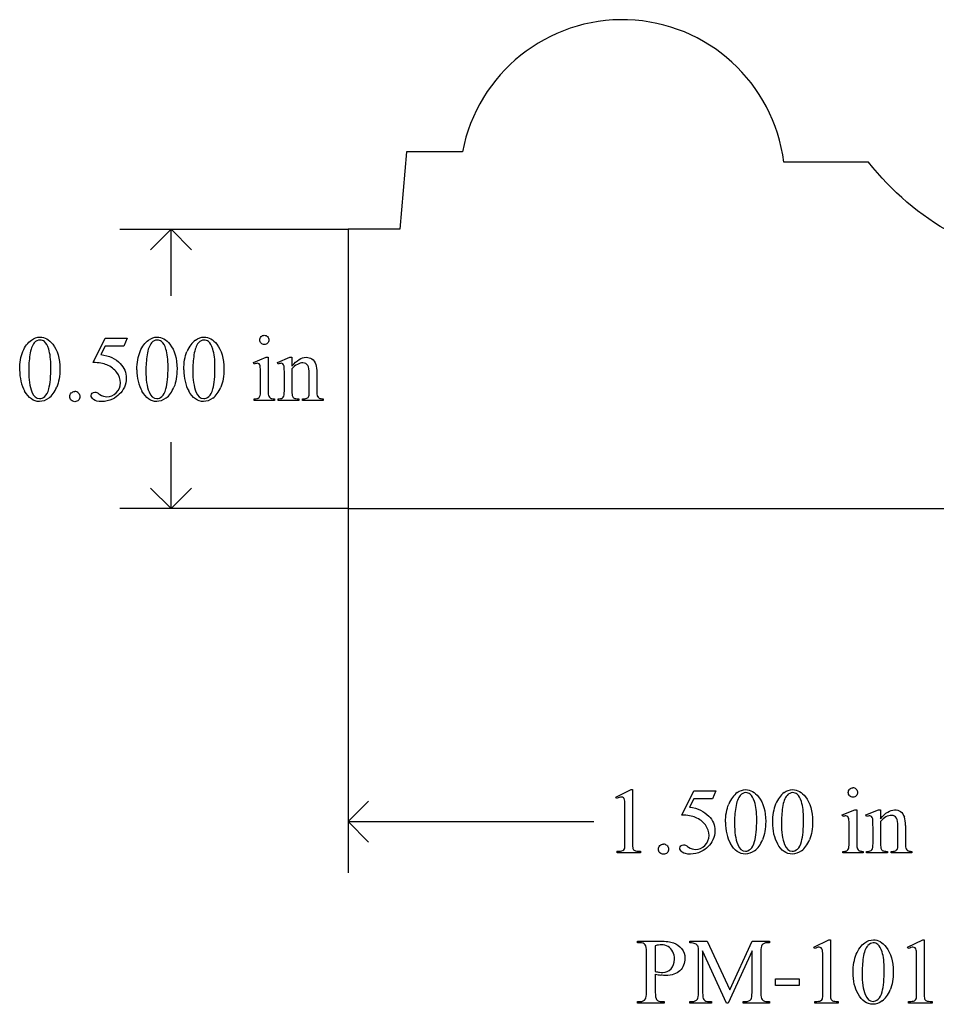
# Model space of a CAD drawing. Units: inches. Extents: x 0.21 to 8.46, y -1.77 to 4.12.
# Drawn here: x 0.4 to 2.04, y -1.77 to 0 of the extents above; entities that cross this region are included whole.
import ezdxf

# ---------------------------------------------------------------- set-up
doc = ezdxf.new("R2010")
doc.units = ezdxf.units.IN
doc.header["$MEASUREMENT"] = 0
doc.layers.add('MMPM-101 v1_0', color=7, linetype='Continuous')

msp = doc.modelspace()

# ---------------------------------------------------------------- linework, layer by layer
at = {"layer": 'MMPM-101 v1_0'}
for p, q in [((1.092, -0.2412), (1.0798, -0.3799)), ((1.1919, -0.2411), (1.092, -0.2412)), ((1.9187, -0.2597), (1.767, -0.2597)), ((0.5787, -0.3799), (0.9873, -0.3799)), ((0.6703, -0.3799), (0.6337, -0.4166)), ((0.707, -0.4166), (0.6703, -0.3799)), ((0.6703, -0.4989), (0.6703, -0.3799)), ((0.9872, -0.3798), (0.9873, -0.8799)), ((1.0798, -0.3799), (0.9872, -0.3798)), ((0.531, -0.6183), (0.5523, -0.5751)), ((0.5523, -0.5751), (0.5921, -0.5751)), ((0.5921, -0.5751), (0.5858, -0.589)), ((0.5523, -0.589), (0.545, -0.604)), ((0.5858, -0.589), (0.5523, -0.589)), ((0.8179, -0.6181), (0.8405, -0.609)), ((0.8405, -0.609), (0.8441, -0.609)), ((0.8441, -0.609), (0.8441, -0.6693)), ((0.8606, -0.6181), (0.8832, -0.609)), ((0.8832, -0.609), (0.8867, -0.609)), ((0.8867, -0.609), (0.8867, -0.6248)), ((0.819, -0.6211), (0.8179, -0.6181)), ((0.8618, -0.6211), (0.8606, -0.6181)), ((0.8867, -0.6297), (0.8867, -0.6693)), ((0.8305, -0.6693), (0.8305, -0.6403)), ((0.8732, -0.6693), (0.8732, -0.6414)), ((0.9178, -0.6693), (0.9178, -0.6385)), ((0.9313, -0.6372), (0.9313, -0.6693)), ((0.819, -0.6862), (0.819, -0.6833)), ((0.8555, -0.6862), (0.819, -0.6862)), ((0.8555, -0.6833), (0.8555, -0.6862)), ((0.8618, -0.6862), (0.8618, -0.6833)), ((0.8618, -0.6833), (0.8634, -0.6833)), ((0.8989, -0.6862), (0.8618, -0.6862)), ((0.8989, -0.6833), (0.8989, -0.6862)), ((0.9056, -0.6833), (0.9072, -0.6833)), ((0.9056, -0.6862), (0.9056, -0.6833)), ((0.9428, -0.6862), (0.9056, -0.6862)), ((0.9428, -0.6833), (0.9428, -0.6862)), ((0.6703, -0.8799), (0.6703, -0.7609)), ((0.6703, -0.8799), (0.6337, -0.8432)), ((0.707, -0.8432), (0.6703, -0.8799)), ((0.9873, -0.8799), (0.5787, -0.8799)), ((0.9873, -0.8799), (2.4873, -0.8799)), ((0.9873, -0.8799), (0.9873, -1.5316)), ((1.4665, -1.396), (1.4935, -1.3828)), ((1.4935, -1.3828), (1.4962, -1.3828)), ((1.4962, -1.3828), (1.4962, -1.4766)), ((1.5844, -1.4283), (1.6057, -1.3851)), ((1.6057, -1.3851), (1.6455, -1.3851)), ((1.6455, -1.3851), (1.6392, -1.399)), ((0.9873, -1.4399), (1.024, -1.4032)), ((1.4677, -1.3985), (1.4665, -1.396)), ((1.6057, -1.399), (1.5984, -1.414)), ((1.6392, -1.399), (1.6057, -1.399)), ((1.4827, -1.4766), (1.4827, -1.4167)), ((1.8713, -1.4281), (1.8939, -1.419)), ((1.8939, -1.419), (1.8975, -1.419)), ((1.8975, -1.419), (1.8975, -1.4793)), ((1.914, -1.4281), (1.9366, -1.419)), ((1.9366, -1.419), (1.9401, -1.419)), ((1.9401, -1.419), (1.9401, -1.4348)), ((1.024, -1.4766), (0.9873, -1.4399)), ((0.9873, -1.4399), (1.4271, -1.4399)), ((1.8724, -1.4311), (1.8713, -1.4281)), ((1.9152, -1.4311), (1.914, -1.4281)), ((1.9401, -1.4397), (1.9401, -1.4793)), ((1.8839, -1.4793), (1.8839, -1.4503)), ((1.9266, -1.4793), (1.9266, -1.4514)), ((1.9712, -1.4793), (1.9712, -1.4485)), ((1.9847, -1.4472), (1.9847, -1.4793)), ((1.4685, -1.4962), (1.4685, -1.4932)), ((1.5103, -1.4962), (1.4685, -1.4962)), ((1.5103, -1.4932), (1.5103, -1.4962)), ((1.8724, -1.4962), (1.8724, -1.4933)), ((1.9089, -1.4962), (1.8724, -1.4962)), ((1.9089, -1.4933), (1.9089, -1.4962)), ((1.9152, -1.4933), (1.9168, -1.4933)), ((1.9152, -1.4962), (1.9152, -1.4933)), ((1.9523, -1.4962), (1.9152, -1.4962)), ((1.9523, -1.4933), (1.9523, -1.4962)), ((1.959, -1.4962), (1.959, -1.4933)), ((1.959, -1.4933), (1.9606, -1.4933)), ((1.9962, -1.4962), (1.959, -1.4962)), ((1.9962, -1.4933), (1.9962, -1.4962)), ((1.5053, -1.6539), (1.5461, -1.6539)), ((1.5053, -1.6569), (1.5053, -1.6539)), ((1.5987, -1.6539), (1.6301, -1.6539)), ((1.5987, -1.6569), (1.5987, -1.6539)), ((1.6301, -1.6539), (1.6704, -1.7409)), ((1.6704, -1.7409), (1.7101, -1.6539)), ((1.7101, -1.6539), (1.7416, -1.6539)), ((1.7416, -1.6539), (1.7416, -1.6569)), ((1.8206, -1.6648), (1.8477, -1.6516)), ((1.8477, -1.6516), (1.8504, -1.6516)), ((1.8504, -1.6516), (1.8504, -1.7454)), ((1.9885, -1.6648), (2.0155, -1.6516)), ((2.0155, -1.6516), (2.0182, -1.6516)), ((2.0182, -1.6516), (2.0182, -1.7454)), ((1.5095, -1.6569), (1.5053, -1.6569)), ((1.5212, -1.7454), (1.5212, -1.6736)), ((1.537, -1.6621), (1.537, -1.7083)), ((1.6144, -1.7458), (1.6144, -1.6732)), ((1.6216, -1.6715), (1.6216, -1.7458)), ((1.6645, -1.765), (1.6216, -1.6715)), ((1.7101, -1.6715), (1.6672, -1.765)), ((1.7101, -1.7458), (1.7101, -1.6715)), ((1.7258, -1.6732), (1.7258, -1.7458)), ((1.7416, -1.6569), (1.7377, -1.6569)), ((1.8219, -1.6674), (1.8206, -1.6648)), ((1.9897, -1.6674), (1.9885, -1.6648)), ((1.8369, -1.7454), (1.8369, -1.6855)), ((2.0047, -1.7454), (2.0047, -1.6855)), ((1.537, -1.713), (1.537, -1.7454)), ((1.7519, -1.7212), (1.7943, -1.7212)), ((1.7519, -1.7336), (1.7519, -1.7212)), ((1.7943, -1.7212), (1.7943, -1.7336)), ((1.7943, -1.7336), (1.7519, -1.7336)), ((1.5053, -1.762), (1.5095, -1.762)), ((1.5053, -1.765), (1.5053, -1.762)), ((1.5487, -1.762), (1.5529, -1.762)), ((1.5529, -1.762), (1.5529, -1.765)), ((1.5987, -1.762), (1.6026, -1.762)), ((1.5987, -1.765), (1.5987, -1.762)), ((1.6334, -1.762), (1.6373, -1.762)), ((1.6373, -1.762), (1.6373, -1.765)), ((1.6944, -1.765), (1.6944, -1.762)), ((1.6944, -1.762), (1.6983, -1.762)), ((1.7377, -1.762), (1.7416, -1.762)), ((1.7416, -1.762), (1.7416, -1.765)), ((1.8226, -1.765), (1.8226, -1.762)), ((1.8644, -1.762), (1.8644, -1.765)), ((1.9904, -1.765), (1.9904, -1.762)), ((2.0322, -1.762), (2.0322, -1.765)), ((1.5529, -1.765), (1.5053, -1.765)), ((1.6373, -1.765), (1.5987, -1.765)), ((1.6672, -1.765), (1.6645, -1.765)), ((1.7416, -1.765), (1.6944, -1.765)), ((1.8644, -1.765), (1.8226, -1.765)), ((2.0322, -1.765), (1.9904, -1.765))]:
    msp.add_line(p, q, dxfattribs=at)
msp.add_arc((1.478, -0.2962), 0.2913, 7.1949, 169.1052, dxfattribs=at)
at = {"layer": 'MMPM-101 v1_0', "extrusion": (0, 0, -1)}
msp.add_arc((-2.3021, 0.0382), 0.4855, 275.4596, 322.155, dxfattribs=at)
at = {"layer": 'MMPM-101 v1_0'}
for centre, major_axis, ratio, start_param, end_param in [((-1.2382, -6.6225), (-1.8876, -6.0439), 0.041726, 3.081449, 3.124087), ((13.6009, -24.5088), (-12.8832, 23.9328), 0.035152, 0.004297, 0.028488), ((80.6198, 14.5522), (79.9913, 15.2197), 0.046871, 3.125376, 3.132675), ((80.7037, 14.5522), (79.9913, 15.2196), 0.046871, 3.125376, 3.132675), ((99.9266, 71.4816), (99.5146, 72.1566), 0.021917, 3.125703, 3.139099), ((-12.3797, -6.8439), (12.9459, 6.2122), 0.031664, 0.028436, 0.060074), ((-20.6783, -17.7903), (21.2505, 17.1555), 0.036939, 6.281669, 6.303188), ((100.1364, 71.4816), (99.5146, 72.1566), 0.021917, 3.125703, 3.139099), ((132.4145, 196.012), (-131.7693, -196.7018), 0.011646, 6.265802, 6.275065), ((100.2203, 71.4816), (99.5146, 72.1566), 0.021917, 3.125703, 3.139099), ((132.4985, 196.012), (-131.7693, -196.7018), 0.011646, 6.265802, 6.275065), ((-2.243, -8.0903), (-3.0702, -7.4698), 0.018285, 3.115156, 3.135833), ((0.0997, -2.8502), (-0.7702, -2.2297), 0.031875, 3.08825, 3.129391), ((-12.495, 29.5815), (12.9362, -30.2625), 0.019147, 0.005769, 0.024598), ((-11.6831, 28.615), (-12.1294, 29.3), 0.028934, 3.148136, 3.170636), ((-40.7581, 99.3451), (-41.4142, 100.0301), 0.015659, 3.145133, 3.15731), ((-12.2013, 29.5815), (12.9362, -30.2625), 0.019147, 0.005769, 0.024598), ((-11.3894, 28.615), (-12.1294, 29.3), 0.028934, 3.148136, 3.170636), ((-0.1155, 3.1762), (0.9437, -3.8562), 0.017283, 0.022147, 0.070507), ((1.956, 3.4161), (-1.0223, -4.0964), 0.017306, 6.213949, 6.261288), ((-1.1162, -4.1799), (1.6184, 3.5087), 0.046459, 6.265653, 6.304611), ((2.1531, -0.2326), (1.3061, 0.4483), 0.035255, 3.172588, 3.243953), ((-7.4747, 5.827), (8.3457, -6.5076), 0.022303, 6.254591, 6.284486), ((2.076, 1.069), (-1.1858, -1.7509), 0.056716, 6.250302, 6.288374), ((3.5754, 0.0339), (2.6855, 0.715), 0.02054, 3.163041, 3.218587), ((3.4191, 1.334), (2.4858, 2.0144), 0.045133, 3.12924, 3.159115), ((2.4887, -0.1592), (1.5545, 0.5217), 0.031834, 3.169987, 3.236161), ((14.5704, -25.3188), (-12.8832, 23.9328), 0.035152, 0.004297, 0.028488), ((28.5955, -51.2203), (-26.8244, 49.8343), 0.02436, 0.002978, 0.019742), ((0.1301, -5.5411), (1.7638, 4.1608), 0.041135, 6.26653, 6.300621), ((1.0673, -2.0096), (-0.4122, -0.6126), 0.077976, 3.067113, 3.134627), ((60.9224, -55.9405), (59.1601, -54.5475), 0.024956, 3.150676, 3.164598), ((-11.3263, -7.6539), (12.9459, 6.2122), 0.031664, 0.028436, 0.060074), ((101.1898, 70.6716), (99.5146, 72.1566), 0.021917, 3.125703, 3.139099), ((133.468, 195.2021), (-131.7693, -196.7018), 0.011646, 6.265802, 6.275065), ((101.2737, 70.6716), (99.5146, 72.1566), 0.021917, 3.125703, 3.139099), ((133.5519, 195.2021), (-131.7693, -196.7018), 0.011646, 6.265802, 6.275065), ((-1.1896, -8.9003), (-3.0702, -7.4698), 0.018285, 3.115156, 3.135833), ((-10.3568, -27.4056), (-12.3221, -25.9752), 0.014696, 3.110623, 3.131408), ((-0.358, -8.2497), (2.3373, 6.8219), 0.023332, 6.215191, 6.254416), ((-11.2318, 28.7715), (12.9362, -30.2625), 0.019147, 0.005769, 0.024598), ((-10.4199, 27.805), (-12.1294, 29.3), 0.028934, 3.148136, 3.170636), ((-11.1479, 28.7715), (12.9362, -30.2625), 0.019147, 0.005769, 0.024598), ((-10.336, 27.805), (-12.1294, 29.3), 0.028934, 3.148136, 3.170636), ((2.4965, 0.5586), (-0.5094, -2.0489), 0.024432, 6.185232, 6.25219), ((-3.0117, -0.6669), (4.4912, -0.8239), 0.013919, 6.215398, 6.26522), ((3.9809, -0.9725), (2.4818, 0.5181), 0.021029, 3.168174, 3.232188), ((-3.5741, -12.5951), (5.1296, 11.1139), 0.026102, 6.273341, 6.295232), ((3.0388, -1.1005), (1.1384, 0.3904), 0.037755, 3.174802, 3.251246), ((4.6288, -0.7761), (2.6855, 0.715), 0.02054, 3.163041, 3.218587), ((-0.8158, -0.0838), (2.7848, -1.4067), 0.031884, 6.22015, 6.267773), ((1.2024, -0.5743), (0.7658, -0.9172), 0.076435, 6.279929, 6.337464), ((3.5421, -0.9692), (1.5545, 0.5217), 0.031834, 3.169987, 3.236161), ((-7.9131, -5.7403), (9.5239, 4.0795), 0.018488, 0.015157, 0.043135), ((-0.3351, -2.4477), (1.948, 0.7848), 0.056374, 0.00378, 0.048252), ((-4.4257, -16.7735), (-6.0362, -15.1134), 0.014442, 3.105448, 3.128738), ((0.0955, -4.2269), (-1.7382, -2.561), 0.038173, 3.105374, 3.138315), ((1.5772, -4.421), (-0.2581, -2.7524), 0.010359, 3.03158, 3.111068), ((19.2459, -37.4564), (17.3233, -35.7986), 0.019949, 3.150158, 3.171015), ((1.37, -1.6365), (0.186, -0.0718), 0.083344, 5.858542, 5.963857), ((0.4866, -0.7682), (1.0895, -0.94), 0.1063, 6.090853, 6.125559), ((45.3767, 63.1268), (-43.4498, -64.8954), 0.020274, 6.252914, 6.269043), ((-18.7662, 48.2908), (-20.704, 50.0546), 0.022131, 3.146602, 3.163819), ((4.232, 7.5815), (-2.6916, -9.3406), 0.014497, 6.232921, 6.274184), ((4.8785, 9.5802), (-3.2535, -11.3395), 0.013002, 6.237899, 6.274765), ((13.2829, 9.5176), (11.5544, 11.2765), 0.022967, 3.14042, 3.165121)]:
    msp.add_ellipse(centre, major_axis=major_axis, ratio=ratio, start_param=start_param, end_param=end_param, dxfattribs=at)
for points, knots in [([(0.3995, -0.6313), (0.3995, -0.6186), (0.4014, -0.6077), (0.4091, -0.5894), (0.4141, -0.5826), (0.4205, -0.5781)], [0, 0, 0, 0, 1, 1, 2, 2, 2, 2]), ([(0.4205, -0.5781), (0.4254, -0.5746), (0.4305, -0.5728), (0.4357, -0.5728), (0.4442, -0.5728), (0.4519, -0.5772), (0.4587, -0.5858)], [2, 2, 2, 2, 3, 3, 3, 4, 4, 4, 4]), ([(0.4437, -0.5809), (0.4415, -0.5791), (0.4388, -0.5782), (0.4356, -0.5782), (0.4319, -0.5782), (0.4286, -0.5799), (0.4257, -0.5832)], [7, 7, 7, 7, 8, 8, 8, 9, 9, 9, 9]), ([(0.6093, -0.6313), (0.6093, -0.6186), (0.6112, -0.6077), (0.6188, -0.5894), (0.6239, -0.5826), (0.6302, -0.5781)], [0, 0, 0, 0, 1, 1, 2, 2, 2, 2]), ([(0.6302, -0.5781), (0.6352, -0.5746), (0.6402, -0.5728), (0.6455, -0.5728), (0.654, -0.5728), (0.6617, -0.5772), (0.6684, -0.5858)], [2, 2, 2, 2, 3, 3, 3, 4, 4, 4, 4]), ([(0.6535, -0.5809), (0.6513, -0.5791), (0.6486, -0.5782), (0.6454, -0.5782), (0.6417, -0.5782), (0.6384, -0.5799), (0.6355, -0.5832)], [7, 7, 7, 7, 8, 8, 8, 9, 9, 9, 9]), ([(0.7142, -0.5781), (0.7191, -0.5746), (0.7241, -0.5728), (0.7294, -0.5728), (0.7379, -0.5728), (0.7456, -0.5772), (0.7523, -0.5858)], [2, 2, 2, 2, 3, 3, 3, 4, 4, 4, 4]), ([(0.7374, -0.5809), (0.7352, -0.5791), (0.7325, -0.5782), (0.7293, -0.5782), (0.7256, -0.5782), (0.7223, -0.5799), (0.7194, -0.5832)], [7, 7, 7, 7, 8, 8, 8, 9, 9, 9, 9]), ([(0.8432, -0.5839), (0.8416, -0.5855), (0.8396, -0.5863), (0.8373, -0.5863), (0.835, -0.5863), (0.833, -0.5855), (0.8298, -0.5822), (0.829, -0.5803), (0.829, -0.578), (0.829, -0.5757), (0.8298, -0.5737), (0.8314, -0.5721), (0.833, -0.5705), (0.835, -0.5697), (0.8373, -0.5697)], [3, 3, 3, 3, 4, 4, 4, 5, 5, 6, 6, 6, 7, 7, 7, 8, 8, 8, 8]), ([(0.8373, -0.5697), (0.8396, -0.5697), (0.8416, -0.5705), (0.8432, -0.5721), (0.8448, -0.5737), (0.8456, -0.5757), (0.8456, -0.578), (0.8456, -0.5803), (0.8448, -0.5822), (0.8432, -0.5839)], [0, 0, 0, 0, 1, 1, 1, 2, 2, 2, 3, 3, 3, 3]), ([(0.4515, -0.6657), (0.454, -0.6563), (0.4553, -0.6431), (0.4553, -0.626), (0.4553, -0.6133), (0.454, -0.6028), (0.4514, -0.5943)], [4, 4, 4, 4, 5, 5, 5, 6, 6, 6, 6]), ([(0.4587, -0.5858), (0.4671, -0.5966), (0.4714, -0.6112), (0.4714, -0.6296), (0.4714, -0.6425), (0.4695, -0.6534), (0.4658, -0.6625)], [4, 4, 4, 4, 5, 5, 5, 6, 6, 6, 6]), ([(0.6613, -0.6657), (0.6638, -0.6563), (0.6651, -0.6431), (0.6651, -0.626), (0.6651, -0.6133), (0.6638, -0.6028), (0.6611, -0.5943)], [4, 4, 4, 4, 5, 5, 5, 6, 6, 6, 6]), ([(0.6684, -0.5858), (0.6769, -0.5966), (0.6811, -0.6112), (0.6811, -0.6296), (0.6811, -0.6425), (0.6793, -0.6534), (0.6756, -0.6625)], [4, 4, 4, 4, 5, 5, 5, 6, 6, 6, 6]), ([(0.7452, -0.6657), (0.7477, -0.6563), (0.749, -0.6431), (0.749, -0.626), (0.749, -0.6133), (0.7477, -0.6028), (0.745, -0.5943)], [4, 4, 4, 4, 5, 5, 5, 6, 6, 6, 6]), ([(0.7523, -0.5858), (0.7608, -0.5966), (0.765, -0.6112), (0.765, -0.6296), (0.765, -0.6425), (0.7632, -0.6534), (0.7595, -0.6625)], [4, 4, 4, 4, 5, 5, 5, 6, 6, 6, 6]), ([(0.8867, -0.6248), (0.8955, -0.6142), (0.9039, -0.609), (0.9119, -0.609), (0.916, -0.609), (0.9195, -0.61), (0.9224, -0.612)], [0, 0, 0, 0, 1, 1, 1, 2, 2, 2, 2]), ([(0.5794, -0.6201), (0.5867, -0.6275), (0.5903, -0.6363), (0.5903, -0.6463), (0.5903, -0.6522), (0.5892, -0.6576), (0.5844, -0.6675), (0.5814, -0.6717), (0.5778, -0.6752)], [1, 1, 1, 1, 2, 2, 2, 3, 3, 4, 4, 4, 4]), ([(0.828, -0.6209), (0.8271, -0.6202), (0.826, -0.6198), (0.8246, -0.6198), (0.8231, -0.6198), (0.8212, -0.6203), (0.819, -0.6211)], [12, 12, 12, 12, 13, 13, 13, 14, 14, 14, 14]), ([(0.8707, -0.6209), (0.8699, -0.6202), (0.8687, -0.6198), (0.8673, -0.6198), (0.8658, -0.6198), (0.8639, -0.6203), (0.8618, -0.6211)], [32, 32, 32, 32, 33, 33, 33, 34, 34, 34, 34]), ([(0.9151, -0.6237), (0.9133, -0.6206), (0.9103, -0.619), (0.9061, -0.619), (0.8996, -0.619), (0.8932, -0.6226), (0.8867, -0.6297)], [17, 17, 17, 17, 18, 18, 18, 19, 19, 19, 19]), ([(0.5724, -0.6725), (0.5773, -0.6677), (0.5797, -0.6618), (0.5797, -0.6548), (0.5797, -0.6481), (0.5775, -0.6419), (0.5732, -0.636)], [14, 14, 14, 14, 15, 15, 15, 16, 16, 16, 16]), ([(0.4516, -0.6821), (0.4458, -0.6862), (0.4403, -0.6882), (0.4349, -0.6882), (0.4243, -0.6882), (0.4155, -0.6819), (0.4084, -0.6694)], [7, 7, 7, 7, 8, 8, 8, 9, 9, 9, 9]), ([(0.6613, -0.6821), (0.6556, -0.6862), (0.65, -0.6882), (0.6447, -0.6882), (0.6341, -0.6882), (0.6252, -0.6819), (0.6182, -0.6694)], [7, 7, 7, 7, 8, 8, 8, 9, 9, 9, 9]), ([(0.7452, -0.6821), (0.7395, -0.6862), (0.7339, -0.6882), (0.7286, -0.6882), (0.718, -0.6882), (0.7092, -0.6819), (0.7021, -0.6694)], [7, 7, 7, 7, 8, 8, 8, 9, 9, 9, 9]), ([(0.8441, -0.6693), (0.8441, -0.674), (0.8445, -0.6771), (0.8458, -0.6802), (0.8468, -0.6814), (0.8482, -0.6821)], [0, 0, 0, 0, 1, 1, 2, 2, 2, 2]), ([(0.4212, -0.6708), (0.4243, -0.679), (0.429, -0.683), (0.4351, -0.683), (0.4381, -0.683), (0.4412, -0.6817), (0.4443, -0.6791)], [1, 1, 1, 1, 2, 2, 2, 3, 3, 3, 3]), ([(0.4919, -0.6859), (0.4901, -0.6841), (0.4892, -0.6819), (0.4892, -0.6794), (0.4892, -0.6769), (0.4901, -0.6747), (0.4919, -0.6729)], [5, 5, 5, 5, 6, 6, 6, 7, 7, 7, 7]), ([(0.5048, -0.6859), (0.503, -0.6876), (0.5008, -0.6885), (0.4983, -0.6885), (0.4958, -0.6885), (0.4937, -0.6876), (0.4919, -0.6859)], [3, 3, 3, 3, 4, 4, 4, 5, 5, 5, 5]), ([(0.5048, -0.673), (0.5065, -0.6748), (0.5074, -0.6769), (0.5074, -0.6794), (0.5074, -0.6819), (0.5065, -0.6841), (0.5048, -0.6859)], [1, 1, 1, 1, 2, 2, 2, 3, 3, 3, 3]), ([(0.5658, -0.6837), (0.5595, -0.6867), (0.553, -0.6882), (0.5464, -0.6882), (0.5398, -0.6882), (0.5349, -0.6871), (0.5288, -0.6825), (0.5273, -0.68), (0.5273, -0.6773), (0.5273, -0.6758), (0.528, -0.6744), (0.5292, -0.6732)], [5, 5, 5, 5, 6, 6, 6, 7, 7, 8, 8, 8, 9, 9, 9, 9]), ([(0.5292, -0.6732), (0.5305, -0.6721), (0.5321, -0.6715), (0.534, -0.6715), (0.5354, -0.6715), (0.5366, -0.6717), (0.5388, -0.6726), (0.5406, -0.6737), (0.5431, -0.6755)], [9, 9, 9, 9, 10, 10, 10, 11, 11, 12, 12, 12, 12]), ([(0.5431, -0.6755), (0.5472, -0.6783), (0.5514, -0.6797), (0.5556, -0.6797), (0.562, -0.6797), (0.5676, -0.6773), (0.5724, -0.6725)], [12, 12, 12, 12, 13, 13, 13, 14, 14, 14, 14]), ([(0.631, -0.6708), (0.6341, -0.679), (0.6387, -0.683), (0.6449, -0.683), (0.6479, -0.683), (0.6509, -0.6817), (0.6541, -0.6791)], [1, 1, 1, 1, 2, 2, 2, 3, 3, 3, 3]), ([(0.7149, -0.6708), (0.718, -0.679), (0.7226, -0.683), (0.7288, -0.683), (0.7318, -0.683), (0.7348, -0.6817), (0.738, -0.6791)], [1, 1, 1, 1, 2, 2, 2, 3, 3, 3, 3]), ([(0.9072, -0.6833), (0.9107, -0.6833), (0.9131, -0.6827), (0.9159, -0.6806), (0.9169, -0.679), (0.9174, -0.677)], [12, 12, 12, 12, 13, 13, 14, 14, 14, 14]), ([(1.6836, -1.3881), (1.6886, -1.3846), (1.6936, -1.3828), (1.6989, -1.3828), (1.7074, -1.3828), (1.7151, -1.3872), (1.7218, -1.3958)], [2, 2, 2, 2, 3, 3, 3, 4, 4, 4, 4]), ([(1.7069, -1.3909), (1.7047, -1.3891), (1.702, -1.3882), (1.6988, -1.3882), (1.6951, -1.3882), (1.6918, -1.3899), (1.6889, -1.3932)], [7, 7, 7, 7, 8, 8, 8, 9, 9, 9, 9]), ([(1.7676, -1.3881), (1.7725, -1.3846), (1.7775, -1.3828), (1.7828, -1.3828), (1.7913, -1.3828), (1.799, -1.3872), (1.8057, -1.3958)], [2, 2, 2, 2, 3, 3, 3, 4, 4, 4, 4]), ([(1.7908, -1.3909), (1.7886, -1.3891), (1.7859, -1.3882), (1.7827, -1.3882), (1.779, -1.3882), (1.7757, -1.3899), (1.7728, -1.3932)], [7, 7, 7, 7, 8, 8, 8, 9, 9, 9, 9]), ([(1.8966, -1.3939), (1.895, -1.3955), (1.893, -1.3963), (1.8907, -1.3963), (1.8884, -1.3963), (1.8864, -1.3955), (1.8832, -1.3922), (1.8823, -1.3903), (1.8823, -1.388), (1.8823, -1.3857), (1.8832, -1.3837), (1.8848, -1.3821), (1.8864, -1.3805), (1.8884, -1.3797), (1.8907, -1.3797)], [3, 3, 3, 3, 4, 4, 4, 5, 5, 6, 6, 6, 7, 7, 7, 8, 8, 8, 8]), ([(1.8966, -1.3821), (1.8982, -1.3837), (1.899, -1.3857), (1.899, -1.388), (1.899, -1.3903), (1.8982, -1.3922), (1.8966, -1.3939)], [1, 1, 1, 1, 2, 2, 2, 3, 3, 3, 3]), ([(1.4798, -1.3972), (1.4788, -1.3964), (1.4776, -1.396), (1.4762, -1.396), (1.4742, -1.396), (1.4713, -1.3969), (1.4677, -1.3985)], [12, 12, 12, 12, 13, 13, 13, 14, 14, 14, 14]), ([(1.7147, -1.4757), (1.7172, -1.4663), (1.7185, -1.4531), (1.7185, -1.436), (1.7185, -1.4233), (1.7172, -1.4128), (1.7145, -1.4043)], [4, 4, 4, 4, 5, 5, 5, 6, 6, 6, 6]), ([(1.7218, -1.3958), (1.7303, -1.4066), (1.7345, -1.4212), (1.7345, -1.4396), (1.7345, -1.4525), (1.7327, -1.4634), (1.729, -1.4725)], [4, 4, 4, 4, 5, 5, 5, 6, 6, 6, 6]), ([(1.7986, -1.4757), (1.8011, -1.4663), (1.8024, -1.4531), (1.8024, -1.436), (1.8024, -1.4233), (1.8011, -1.4128), (1.7984, -1.4043)], [4, 4, 4, 4, 5, 5, 5, 6, 6, 6, 6]), ([(1.8057, -1.3958), (1.8142, -1.4066), (1.8184, -1.4212), (1.8184, -1.4396), (1.8184, -1.4525), (1.8166, -1.4634), (1.8129, -1.4725)], [4, 4, 4, 4, 5, 5, 5, 6, 6, 6, 6]), ([(1.9401, -1.4348), (1.9489, -1.4243), (1.9573, -1.419), (1.9653, -1.419), (1.9694, -1.419), (1.9729, -1.42), (1.9758, -1.422)], [0, 0, 0, 0, 1, 1, 1, 2, 2, 2, 2]), ([(1.6258, -1.4825), (1.6307, -1.4777), (1.6331, -1.4718), (1.6331, -1.4648), (1.6331, -1.4581), (1.6309, -1.4519), (1.6223, -1.4402), (1.6163, -1.4357), (1.6088, -1.4326)], [14, 14, 14, 14, 15, 15, 15, 16, 16, 17, 17, 17, 17]), ([(1.6328, -1.4301), (1.6401, -1.4375), (1.6437, -1.4463), (1.6437, -1.4563), (1.6437, -1.4622), (1.6426, -1.4676), (1.6378, -1.4775), (1.6348, -1.4817), (1.6312, -1.4852)], [1, 1, 1, 1, 2, 2, 2, 3, 3, 4, 4, 4, 4]), ([(1.8814, -1.4309), (1.8805, -1.4302), (1.8794, -1.4298), (1.878, -1.4298), (1.8765, -1.4298), (1.8746, -1.4303), (1.8724, -1.4311)], [12, 12, 12, 12, 13, 13, 13, 14, 14, 14, 14]), ([(1.9241, -1.4309), (1.9233, -1.4302), (1.9221, -1.4298), (1.9207, -1.4298), (1.9192, -1.4298), (1.9173, -1.4303), (1.9152, -1.4311)], [32, 32, 32, 32, 33, 33, 33, 34, 34, 34, 34]), ([(1.9685, -1.4337), (1.9667, -1.4306), (1.9637, -1.429), (1.9595, -1.429), (1.953, -1.429), (1.9466, -1.4326), (1.9401, -1.4397)], [17, 17, 17, 17, 18, 18, 18, 19, 19, 19, 19]), ([(1.4786, -1.4918), (1.4802, -1.491), (1.4812, -1.49), (1.4824, -1.4873), (1.4827, -1.4833), (1.4827, -1.4766)], [7, 7, 7, 7, 8, 8, 9, 9, 9, 9]), ([(1.7147, -1.4921), (1.709, -1.4962), (1.7034, -1.4982), (1.6981, -1.4982), (1.6875, -1.4982), (1.6786, -1.4919), (1.6716, -1.4794)], [7, 7, 7, 7, 8, 8, 8, 9, 9, 9, 9]), ([(1.7986, -1.4921), (1.7929, -1.4962), (1.7873, -1.4982), (1.782, -1.4982), (1.7714, -1.4982), (1.7626, -1.4919), (1.7555, -1.4794)], [7, 7, 7, 7, 8, 8, 8, 9, 9, 9, 9]), ([(1.8975, -1.4793), (1.8975, -1.484), (1.8979, -1.4871), (1.8992, -1.4902), (1.9002, -1.4914), (1.9016, -1.4921)], [0, 0, 0, 0, 1, 1, 2, 2, 2, 2]), ([(1.9168, -1.4933), (1.9207, -1.4933), (1.9233, -1.4923), (1.9259, -1.4884), (1.9266, -1.4847), (1.9266, -1.4793)], [27, 27, 27, 27, 28, 28, 29, 29, 29, 29]), ([(1.5453, -1.4959), (1.5435, -1.4941), (1.5426, -1.4919), (1.5426, -1.4894), (1.5426, -1.4869), (1.5435, -1.4847), (1.5453, -1.4829)], [5, 5, 5, 5, 6, 6, 6, 7, 7, 7, 7]), ([(1.5582, -1.4959), (1.5564, -1.4976), (1.5542, -1.4985), (1.5517, -1.4985), (1.5492, -1.4985), (1.5471, -1.4976), (1.5453, -1.4959)], [3, 3, 3, 3, 4, 4, 4, 5, 5, 5, 5]), ([(1.5582, -1.483), (1.5599, -1.4848), (1.5608, -1.4869), (1.5608, -1.4894), (1.5608, -1.4919), (1.5599, -1.4941), (1.5582, -1.4959)], [1, 1, 1, 1, 2, 2, 2, 3, 3, 3, 3]), ([(1.6192, -1.4937), (1.6129, -1.4967), (1.6064, -1.4982), (1.5998, -1.4982), (1.5932, -1.4982), (1.5883, -1.4971), (1.5822, -1.4925), (1.5807, -1.49), (1.5807, -1.4873), (1.5807, -1.4858), (1.5814, -1.4844), (1.5826, -1.4832)], [5, 5, 5, 5, 6, 6, 6, 7, 7, 8, 8, 8, 9, 9, 9, 9]), ([(1.5826, -1.4832), (1.5839, -1.4821), (1.5855, -1.4815), (1.5874, -1.4815), (1.5888, -1.4815), (1.59, -1.4817), (1.5922, -1.4826), (1.594, -1.4837), (1.5965, -1.4855)], [9, 9, 9, 9, 10, 10, 10, 11, 11, 12, 12, 12, 12]), ([(1.5965, -1.4855), (1.6006, -1.4883), (1.6048, -1.4897), (1.609, -1.4897), (1.6154, -1.4897), (1.621, -1.4873), (1.6258, -1.4825)], [12, 12, 12, 12, 13, 13, 13, 14, 14, 14, 14]), ([(1.6844, -1.4808), (1.6875, -1.489), (1.6921, -1.493), (1.6983, -1.493), (1.7013, -1.493), (1.7043, -1.4917), (1.7075, -1.4891)], [1, 1, 1, 1, 2, 2, 2, 3, 3, 3, 3]), ([(1.7683, -1.4808), (1.7714, -1.489), (1.776, -1.493), (1.7822, -1.493), (1.7852, -1.493), (1.7882, -1.4917), (1.7914, -1.4891)], [1, 1, 1, 1, 2, 2, 2, 3, 3, 3, 3]), ([(1.9119, -1.6569), (1.9168, -1.6534), (1.9219, -1.6516), (1.9272, -1.6516), (1.9357, -1.6516), (1.9433, -1.656), (1.9501, -1.6646)], [2, 2, 2, 2, 3, 3, 3, 4, 4, 4, 4]), ([(1.56, -1.6636), (1.5564, -1.6616), (1.5523, -1.6606), (1.5477, -1.6606), (1.5449, -1.6606), (1.5413, -1.6611), (1.537, -1.6621)], [6, 6, 6, 6, 7, 7, 7, 8, 8, 8, 8]), ([(1.5651, -1.7034), (1.5692, -1.699), (1.5713, -1.6933), (1.5713, -1.6863), (1.5713, -1.6815), (1.5703, -1.677), (1.5683, -1.6729)], [3, 3, 3, 3, 4, 4, 4, 5, 5, 5, 5]), ([(1.5841, -1.6674), (1.588, -1.6722), (1.59, -1.678), (1.59, -1.6846), (1.59, -1.6937), (1.587, -1.7011), (1.581, -1.7068)], [17, 17, 17, 17, 18, 18, 18, 19, 19, 19, 19]), ([(1.834, -1.666), (1.8329, -1.6652), (1.8317, -1.6648), (1.8303, -1.6648), (1.8283, -1.6648), (1.8255, -1.6657), (1.8219, -1.6674)], [12, 12, 12, 12, 13, 13, 13, 14, 14, 14, 14]), ([(1.8909, -1.7101), (1.8909, -1.6975), (1.8929, -1.6865), (1.9005, -1.6682), (1.9056, -1.6614), (1.9119, -1.6569)], [0, 0, 0, 0, 1, 1, 2, 2, 2, 2]), ([(1.9352, -1.6597), (1.933, -1.6579), (1.9303, -1.657), (1.9271, -1.657), (1.9234, -1.657), (1.9201, -1.6587), (1.9172, -1.662)], [7, 7, 7, 7, 8, 8, 8, 9, 9, 9, 9]), ([(1.943, -1.7445), (1.9455, -1.7351), (1.9467, -1.7219), (1.9467, -1.7048), (1.9467, -1.6921), (1.9454, -1.6816), (1.9428, -1.6731)], [4, 4, 4, 4, 5, 5, 5, 6, 6, 6, 6]), ([(1.9501, -1.6646), (1.9586, -1.6754), (1.9628, -1.69), (1.9628, -1.7084), (1.9628, -1.7213), (1.961, -1.7323), (1.9572, -1.7413)], [4, 4, 4, 4, 5, 5, 5, 6, 6, 6, 6]), ([(2.0018, -1.666), (2.0008, -1.6652), (1.9995, -1.6648), (1.9981, -1.6648), (1.9961, -1.6648), (1.9933, -1.6657), (1.9897, -1.6674)], [12, 12, 12, 12, 13, 13, 13, 14, 14, 14, 14]), ([(1.5447, -1.7096), (1.5469, -1.7098), (1.5488, -1.71), (1.5504, -1.71), (1.5561, -1.71), (1.561, -1.7078), (1.5651, -1.7034)], [1, 1, 1, 1, 2, 2, 2, 3, 3, 3, 3]), ([(1.581, -1.7068), (1.575, -1.7124), (1.5666, -1.7153), (1.5556, -1.7153), (1.553, -1.7153), (1.5501, -1.7151), (1.547, -1.7147)], [19, 19, 19, 19, 20, 20, 20, 21, 21, 21, 21]), ([(1.8504, -1.7454), (1.8504, -1.7517), (1.8506, -1.7555), (1.8517, -1.7586), (1.8528, -1.7598), (1.8544, -1.7606)], [0, 0, 0, 0, 1, 1, 2, 2, 2, 2]), ([(1.943, -1.7609), (1.9373, -1.765), (1.9317, -1.767), (1.9263, -1.767), (1.9157, -1.767), (1.9069, -1.7607), (1.8999, -1.7482)], [7, 7, 7, 7, 8, 8, 8, 9, 9, 9, 9]), ([(1.9127, -1.7496), (1.9158, -1.7578), (1.9204, -1.7618), (1.9266, -1.7618), (1.9295, -1.7618), (1.9326, -1.7605), (1.9358, -1.7579)], [1, 1, 1, 1, 2, 2, 2, 3, 3, 3, 3]), ([(2.0182, -1.7454), (2.0182, -1.7517), (2.0185, -1.7555), (2.0195, -1.7586), (2.0206, -1.7598), (2.0222, -1.7606)], [0, 0, 0, 0, 1, 1, 2, 2, 2, 2])]:
    msp.add_open_spline(points, degree=3, knots=knots, dxfattribs=at)
for points in [[(0.4514, -0.5943), (0.4494, -0.588), (0.4469, -0.5835), (0.4437, -0.5809)], [(0.745, -0.5943), (0.7431, -0.588), (0.7405, -0.5835), (0.7374, -0.5809)], [(0.4257, -0.5832), (0.4218, -0.5878), (0.4191, -0.5949), (0.4177, -0.6046)], [(0.6355, -0.5832), (0.6316, -0.5878), (0.6289, -0.5949), (0.6275, -0.6046)], [(0.6932, -0.6313), (0.6932, -0.6186), (0.6951, -0.6077), (0.6989, -0.5986)], [(0.7194, -0.5832), (0.7155, -0.5878), (0.7128, -0.5949), (0.7114, -0.6046)], [(0.4177, -0.6046), (0.4163, -0.6143), (0.4156, -0.6239), (0.4156, -0.6334)], [(0.545, -0.604), (0.5595, -0.6061), (0.571, -0.6115), (0.5794, -0.6201)], [(0.9224, -0.612), (0.9254, -0.6141), (0.9277, -0.6174), (0.9295, -0.6221)], [(0.4156, -0.6334), (0.4156, -0.6487), (0.4174, -0.6611), (0.4212, -0.6708)], [(0.8305, -0.6403), (0.8305, -0.6322), (0.8303, -0.6269), (0.8298, -0.6245)], [(0.8732, -0.6414), (0.8732, -0.6324), (0.873, -0.6269), (0.8726, -0.6249)], [(0.9178, -0.6385), (0.9178, -0.6317), (0.9169, -0.6267), (0.9151, -0.6237)], [(0.9295, -0.6221), (0.9307, -0.6254), (0.9313, -0.6304), (0.9313, -0.6372)], [(0.6541, -0.6791), (0.6573, -0.6764), (0.6597, -0.672), (0.6613, -0.6657)], [(0.8712, -0.6804), (0.8725, -0.6784), (0.8732, -0.6747), (0.8732, -0.6693)], [(0.8867, -0.6693), (0.8867, -0.6743), (0.887, -0.6775), (0.8876, -0.6787)], [(0.9174, -0.677), (0.9177, -0.6761), (0.9178, -0.6736), (0.9178, -0.6693)], [(0.4919, -0.6729), (0.4937, -0.6712), (0.4958, -0.6703), (0.4983, -0.6703)], [(0.5778, -0.6752), (0.5742, -0.6787), (0.5702, -0.6815), (0.5658, -0.6837)], [(0.819, -0.6833), (0.8227, -0.6833), (0.8252, -0.6829), (0.8264, -0.6822)], [(0.8264, -0.6822), (0.8277, -0.6815), (0.8287, -0.6803), (0.8294, -0.6787)], [(1.7145, -1.4043), (1.7126, -1.398), (1.71, -1.3935), (1.7069, -1.3909)], [(1.7984, -1.4043), (1.7965, -1.398), (1.7939, -1.3935), (1.7908, -1.3909)], [(1.4827, -1.4167), (1.4827, -1.4086), (1.4825, -1.4034), (1.4819, -1.4011)], [(1.6627, -1.4413), (1.6627, -1.4286), (1.6646, -1.4177), (1.6684, -1.4086)], [(1.6889, -1.3932), (1.685, -1.3978), (1.6823, -1.4049), (1.6809, -1.4146)], [(1.7728, -1.3932), (1.7689, -1.3978), (1.7662, -1.4049), (1.7648, -1.4146)], [(1.5984, -1.414), (1.6129, -1.4161), (1.6244, -1.4215), (1.6328, -1.4301)], [(1.6809, -1.4146), (1.6794, -1.4243), (1.6787, -1.4339), (1.6787, -1.4434)], [(1.7648, -1.4146), (1.7633, -1.4243), (1.7626, -1.4339), (1.7626, -1.4434)], [(1.9758, -1.422), (1.9788, -1.4241), (1.9811, -1.4274), (1.9829, -1.4321)], [(1.8839, -1.4503), (1.8839, -1.4422), (1.8837, -1.4369), (1.8832, -1.4345)], [(1.926, -1.4349), (1.9256, -1.433), (1.9249, -1.4316), (1.9241, -1.4309)], [(1.9266, -1.4514), (1.9266, -1.4424), (1.9264, -1.4369), (1.926, -1.4349)], [(1.4962, -1.4766), (1.4962, -1.4829), (1.4965, -1.4867), (1.497, -1.4883)], [(1.8828, -1.4887), (1.8835, -1.487), (1.8839, -1.4839), (1.8839, -1.4793)], [(1.9401, -1.4793), (1.9401, -1.4843), (1.9404, -1.4875), (1.941, -1.4887)], [(1.9708, -1.487), (1.9711, -1.4861), (1.9712, -1.4836), (1.9712, -1.4793)], [(1.497, -1.4883), (1.4975, -1.4898), (1.4986, -1.491), (1.5003, -1.4918)], [(1.5453, -1.4829), (1.5471, -1.4812), (1.5492, -1.4803), (1.5517, -1.4803)], [(1.6312, -1.4852), (1.6276, -1.4887), (1.6236, -1.4915), (1.6192, -1.4937)], [(1.8724, -1.4933), (1.8761, -1.4933), (1.8786, -1.4929), (1.8798, -1.4922)], [(1.8798, -1.4922), (1.8811, -1.4915), (1.8821, -1.4903), (1.8828, -1.4887)], [(1.941, -1.4887), (1.9418, -1.4903), (1.9428, -1.4914), (1.9442, -1.4922)], [(1.9858, -1.4889), (1.9864, -1.4903), (1.9874, -1.4914), (1.9887, -1.4921)], [(1.5461, -1.6539), (1.556, -1.6539), (1.5638, -1.6549), (1.5696, -1.657)], [(1.519, -1.6606), (1.5169, -1.6581), (1.5137, -1.6569), (1.5095, -1.6569)], [(1.5212, -1.6736), (1.5212, -1.6666), (1.5205, -1.6622), (1.519, -1.6606)], [(1.5683, -1.6729), (1.5664, -1.6688), (1.5636, -1.6657), (1.56, -1.6636)], [(1.5696, -1.657), (1.5753, -1.659), (1.5801, -1.6625), (1.5841, -1.6674)], [(1.7276, -1.6612), (1.7264, -1.663), (1.7258, -1.6669), (1.7258, -1.6732)], [(1.7377, -1.6569), (1.733, -1.6569), (1.7296, -1.6584), (1.7276, -1.6612)], [(1.9428, -1.6731), (1.9408, -1.6668), (1.9383, -1.6624), (1.9352, -1.6597)], [(2.0039, -1.6699), (2.0035, -1.6681), (2.0028, -1.6669), (2.0018, -1.666)], [(2.0047, -1.6855), (2.0047, -1.6774), (2.0044, -1.6722), (2.0039, -1.6699)], [(1.9091, -1.6834), (1.9077, -1.6931), (1.907, -1.7027), (1.907, -1.7122)], [(1.8999, -1.7482), (1.8939, -1.7377), (1.8909, -1.725), (1.8909, -1.7101)], [(1.5095, -1.762), (1.5142, -1.762), (1.5176, -1.7605), (1.5196, -1.7574)], [(1.5196, -1.7574), (1.5207, -1.7557), (1.5212, -1.7517), (1.5212, -1.7454)], [(1.5393, -1.7584), (1.5413, -1.7608), (1.5445, -1.762), (1.5487, -1.762)], [(1.6026, -1.762), (1.6073, -1.762), (1.6106, -1.7606), (1.6126, -1.7577)], [(1.6126, -1.7577), (1.6138, -1.756), (1.6144, -1.752), (1.6144, -1.7458)], [(1.6238, -1.7586), (1.6258, -1.7608), (1.629, -1.762), (1.6334, -1.762)], [(1.6983, -1.762), (1.7031, -1.762), (1.7064, -1.7606), (1.7083, -1.7577)], [(1.7083, -1.7577), (1.7095, -1.756), (1.7101, -1.752), (1.7101, -1.7458)], [(1.7258, -1.7458), (1.7258, -1.7526), (1.7266, -1.7569), (1.7281, -1.7586)], [(1.8226, -1.762), (1.8279, -1.7619), (1.8312, -1.7614), (1.8328, -1.7606)], [(1.8328, -1.7606), (1.8343, -1.7598), (1.8354, -1.7588), (1.836, -1.7574)], [(1.836, -1.7574), (1.8366, -1.7561), (1.8369, -1.7521), (1.8369, -1.7454)], [(1.8544, -1.7606), (1.856, -1.7614), (1.8594, -1.7619), (1.8644, -1.762)], [(1.9358, -1.7579), (1.9389, -1.7552), (1.9413, -1.7508), (1.943, -1.7445)], [(1.9904, -1.762), (1.9957, -1.7619), (1.9991, -1.7614), (2.0006, -1.7606)], [(2.0006, -1.7606), (2.0021, -1.7598), (2.0032, -1.7588), (2.0038, -1.7574)], [(2.0038, -1.7574), (2.0044, -1.7561), (2.0047, -1.7521), (2.0047, -1.7454)], [(2.0222, -1.7606), (2.0239, -1.7614), (2.0272, -1.7619), (2.0322, -1.762)]]:
    msp.add_open_spline(points, degree=3, dxfattribs=at)

doc.saveas('drawing.dxf')
